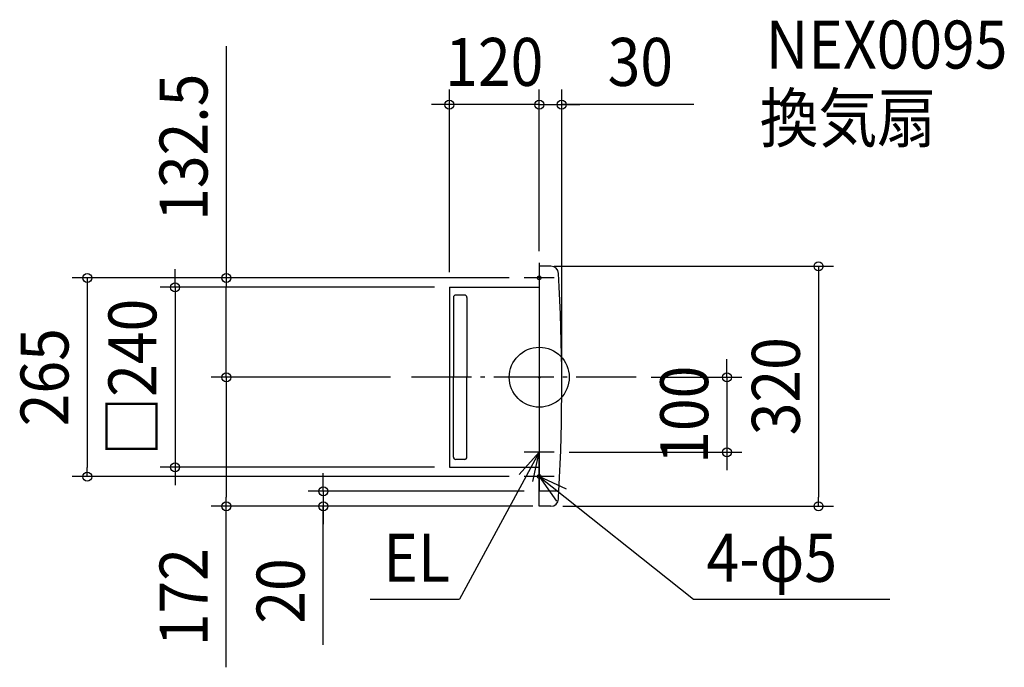
# Model space of a CAD drawing. Extents: x -693 to 621, y -387 to 477.
import ezdxf
from ezdxf.enums import TextEntityAlignment as Align

# ---------------------------------------------------------------- set-up
doc = ezdxf.new("R2010")
doc.units = 0
doc.header["$LTSCALE"] = 20
doc.header["$PDMODE"] = 3
doc.header["$PDSIZE"] = -2
doc.linetypes.add('DASHDOT', pattern=[5.5, 4, -0.6, 0.3, -0.6])
doc.layers.get('DEFPOINTS').update_dxf_attribs({"linetype": 'CONTINUOUS'})
for name, color, linetype in [('ARRANGE', 1, 'CONTINUOUS'), ('BASIS', 6, 'DASHDOT'), ('DETAIL', 5, 'CONTINUOUS'), ('ETC', 61, 'CONTINUOUS'), ('FIX', 11, 'CONTINUOUS'), ('NOTE', 4, 'CONTINUOUS'), ('OUTLINE', 3, 'CONTINUOUS'), ('SIZE', 30, 'CONTINUOUS')]:
    doc.layers.add(name, color=color, linetype=linetype)
doc.styles.get("Standard").update_dxf_attribs({"font": 'SIMPLEX.shx', "width": 0.9, "height": 64, "bigfont": 'BIGFONT.shx'})

msp = doc.modelspace()

# ---------------------------------------------------------------- linework, layer by layer
at = {"layer": 'ARRANGE', "color": 1, "linetype": 'CONTINUOUS'}
msp.add_circle((0, 0), 40, dxfattribs=at)
msp.add_point((0, 0), dxfattribs=at)
at = {"layer": 'BASIS', "color": 6, "linetype": 'DASHDOT'}
msp.add_line((129.42241, 0), (-178.751151, 0), dxfattribs=at)
at = {"layer": 'DEFPOINTS', "color": 30, "linetype": 'CONTINUOUS'}
for p in [(-120, 363.558839), (30, 363.558839), (0, 148), (0, 148), (0, 148), (-417.781697, 132.5), (-20, 132.5), (-20, 132.5), (-120, 120), (-120, 120), (-229.154925, 0), (-178.751151, 0), (30, 0), (129.42241, 0), (20, -100), (250.419227, -100), (-486.063812, -120), (-120, -120), (-603.34721, -132.5), (-20, -132.5), (0, -152), (-417.781697, -172), (-288.263282, -172), (0, -172), (11.5, -172), (11.5, -172), (372.701659, -172)]:
    msp.add_point(p, dxfattribs=at)
at = {"layer": 'DETAIL', "color": 5, "linetype": 'CONTINUOUS'}
for p, q in [((0, 148), (0, -95)), ((0, 148), (0, -95)), ((15.400414, 148), (0, 148)), ((-120, 120), (0, 120)), ((-120, 120), (-120, -120)), ((-114.5, 106.5), (-114.5, 0)), ((-99.5, 109.5), (-111.5, 109.5)), ((-96.5, 106.5), (-96.5, 0)), ((-114.5, -106.5), (-114.5, 0)), ((-96.5, -106.5), (-96.5, 0)), ((0, 0), (0, -119.5)), ((0, 0), (0, -119.5)), ((0, -105), (0, -148)), ((0, -105), (0, -148)), ((0, -105), (0, -120)), ((0, -152), (0, -105.000002)), ((-99.5, -109.5), (-111.5, -109.5)), ((-120, -120), (0, -120)), ((0, -172), (0, -152)), ((26.17852, -152), (0, -152)), ((26.17852, -152), (0, -152)), ((15.591556, -172), (0, -172))]:
    msp.add_line(p, q, dxfattribs=at)
for centre, radius, start, end in [((15.591556, 138), 10, 3.385579, 90), ((-2519.972, -12), 2550, 356.852767, 3.385579), ((-111.5, 106.5), 3, 90, 180), ((-99.5, 106.5), 3, 0, 90), ((-111.5, -106.5), 3, 180, 270), ((-99.5, -106.5), 3, 270, 0), ((-2519.975, -12), 2550, 356.614421, 356.852767), ((15.591556, -162), 10, 270, 356.614421)]:
    msp.add_arc(centre, radius, start, end, dxfattribs=at)
at = {"layer": 'FIX', "color": 11, "linetype": 'CONTINUOUS'}
for centre in [(0, 132.5), (0, -132.5)]:
    msp.add_circle(centre, 2.5, dxfattribs=at)
at = {"layer": 'NOTE', "color": 4, "linetype": 'CONTINUOUS'}
for p, q in [((0, 152.5), (0, 112.5)), ((20, 132.5), (-20, 132.5)), ((0, -80), (0, -120)), ((0, -100), (-106.280132, -295.954676)), ((0, -100), (-26.88315, -129.619188)), ((20, -100), (-20, -100)), ((-8.471896, -139.092544), (0, -100)), ((0, -112.5), (0, -152.5)), ((20, -132.5), (-20, -132.5)), ((0, -132.5), (205.780891, -295.954676)), ((36.387816, -149.111046), (0, -132.5)), ((0, -132.5), (23.20725, -165.079496)), ((-225.633389, -295.954676), (-106.280132, -295.954676)), ((205.780891, -295.954676), (467.744343, -295.954676))]:
    msp.add_line(p, q, dxfattribs=at)
at = {"layer": 'OUTLINE', "color": 3, "linetype": 'CONTINUOUS'}
for p, q in [((0, 148), (0, -95)), ((0, 148), (0, -95)), ((15.400414, 148), (0, 148)), ((-120, 120), (0, 120)), ((-120, 120), (-120, -120)), ((0, 0), (0, -119.5)), ((0, 0), (0, -119.5)), ((0, -105), (0, -120)), ((0, -105), (0, -148)), ((0, -105), (0, -148)), ((0, -152), (0, -105.000002)), ((-120, -120), (0, -120)), ((0, -172), (0, -152)), ((26.17852, -152), (0, -152)), ((26.17852, -152), (0, -152)), ((15.591556, -172), (0, -172))]:
    msp.add_line(p, q, dxfattribs=at)
for centre, radius, start, end in [((15.591556, 138), 10, 3.385579, 90), ((-2519.972, -12), 2550, 356.852767, 3.385579), ((-2519.975, -12), 2550, 356.614421, 356.852767), ((15.591556, -162), 10, 270, 356.614421)]:
    msp.add_arc(centre, radius, start, end, dxfattribs=at)
at = {"layer": 'SIZE', "color": 30, "linetype": 'CONTINUOUS'}
for p, q in [((-417.781697, 441.469565), (-417.781697, 132.5)), ((-120, 140), (-120, 383.558839)), ((0, 168), (0, 383.558839)), ((0, 168), (0, 383.558839)), ((30, 20), (30, 383.558839)), ((-132, 363.558839), (-144, 363.558839)), ((-120, 363.558839), (-132, 363.558839)), ((0, 363.558839), (-120, 363.558839)), ((-12, 363.558839), (-24, 363.558839)), ((0, 363.558839), (-12, 363.558839)), ((0, 363.558839), (12, 363.558839)), ((0, 363.558839), (30, 363.558839)), ((0, 363.558839), (30, 363.558839)), ((12, 363.558839), (24, 363.558839)), ((206.508971, 363.558839), (30, 363.558839)), ((30, 363.558839), (42, 363.558839)), ((42, 363.558839), (54, 363.558839)), ((20, 148), (392.701659, 148)), ((372.701659, 148), (372.701659, 136)), ((-40, 132.5), (-623.34721, 132.5)), ((-603.34721, 132.5), (-603.34721, 120.5)), ((-486.063812, 132), (-486.063812, 144)), ((-486.063812, 120), (-486.063812, 132)), ((-40, 132.5), (-437.781697, 132.5)), ((-417.781697, 132.5), (-417.781697, 120.5)), ((372.701659, 136), (372.701659, -160)), ((-603.34721, 120.5), (-603.34721, -120.5)), ((-140, 120), (-506.063812, 120)), ((-486.063812, 120), (-486.063812, -120)), ((-417.781697, 12), (-417.781697, 120.5)), ((250.419227, 12), (250.419227, 24)), ((-198.751151, 0), (-437.781697, 0)), ((-249.154925, 0), (-437.781697, 0)), ((-417.781697, 0), (-417.781697, 12)), ((-417.781697, 0), (-417.781697, -12)), ((149.42241, 0), (270.419227, 0)), ((250.419227, 0), (250.419227, 12)), ((250.419227, 0), (250.419227, -100)), ((-417.781697, -12), (-417.781697, -160)), ((40, -100), (270.419227, -100)), ((250.419227, -100), (250.419227, -112)), ((250.419227, -112), (250.419227, -124)), ((-603.34721, -132.5), (-603.34721, -120.5)), ((-140, -120), (-506.063812, -120)), ((-486.063812, -120), (-486.063812, -132)), ((-288.263282, -140), (-288.263282, -128)), ((-40, -132.5), (-623.34721, -132.5)), ((-486.063812, -132), (-486.063812, -144)), ((-288.263282, -152), (-288.263282, -140)), ((-20, -152), (-308.263282, -152)), ((-288.263282, -152), (-288.263282, -172)), ((-288.263282, -152), (-288.263282, -172)), ((-417.781697, -172), (-417.781697, -160)), ((372.701659, -172), (372.701659, -160)), ((-8.5, -172), (-437.781697, -172)), ((-417.781697, -386.814038), (-417.781697, -172)), ((-20, -172), (-308.263282, -172)), ((-288.263282, -356.653744), (-288.263282, -172)), ((-288.263282, -172), (-288.263282, -184)), ((31.5, -172), (392.701659, -172)), ((-288.263282, -184), (-288.263282, -196))]:
    msp.add_line(p, q, dxfattribs=at)
for centre in [(-120, 363.558839), (0, 363.558839), (0, 363.558839), (30, 363.558839), (372.701659, 148), (-603.34721, 132.5), (-417.781697, 132.5), (-486.063812, 120), (-417.781697, 0), (-417.781697, 0), (250.419227, 0), (250.419227, -100), (-486.063812, -120), (-603.34721, -132.5), (-288.263282, -152), (-417.781697, -172), (-288.263282, -172), (372.701659, -172)]:
    msp.add_circle(centre, 6, dxfattribs=at)

# ---------------------------------------------------------------- texts
at = {"layer": 'ETC', "color": 61, "linetype": 'CONTINUOUS', "width": 0.9}
for s, p in [('NEX0095', (302.272426, 411.708695)), ('換気扇', (294.198948, 313.68997))]:
    msp.add_text(s, height=64, dxfattribs=at).set_placement(p)
at = {"layer": 'NOTE', "color": 4, "linetype": 'CONTINUOUS', "width": 0.9}
for s, p in [('EL', (-208.178933, -272.767878)), ('4-φ5', (223.235348, -272.767878))]:
    msp.add_text(s, height=64, dxfattribs=at).set_placement(p)
at = {"layer": 'SIZE', "color": 30, "linetype": 'CONTINUOUS', "width": 0.9}
for s, p in [('120', (-60, 388.558839)), ('30', (134.8804, 388.558839))]:
    msp.add_text(s, height=64, dxfattribs=at).set_placement(p, align=Align.CENTER)
for s, p in [('132.5', (-442.781697, 306.755279)), ('□240', (-511.063812, 0)), ('265', (-628.34721, 0)), ('320', (347.701659, -12)), ('100', (225.419227, -50)), ('172', (-442.781697, -293.242609)), ('20', (-313.263282, -285.025172))]:
    msp.add_text(s, height=64, rotation=90, dxfattribs=at).set_placement(p, align=Align.CENTER)

doc.saveas('drawing.dxf')
